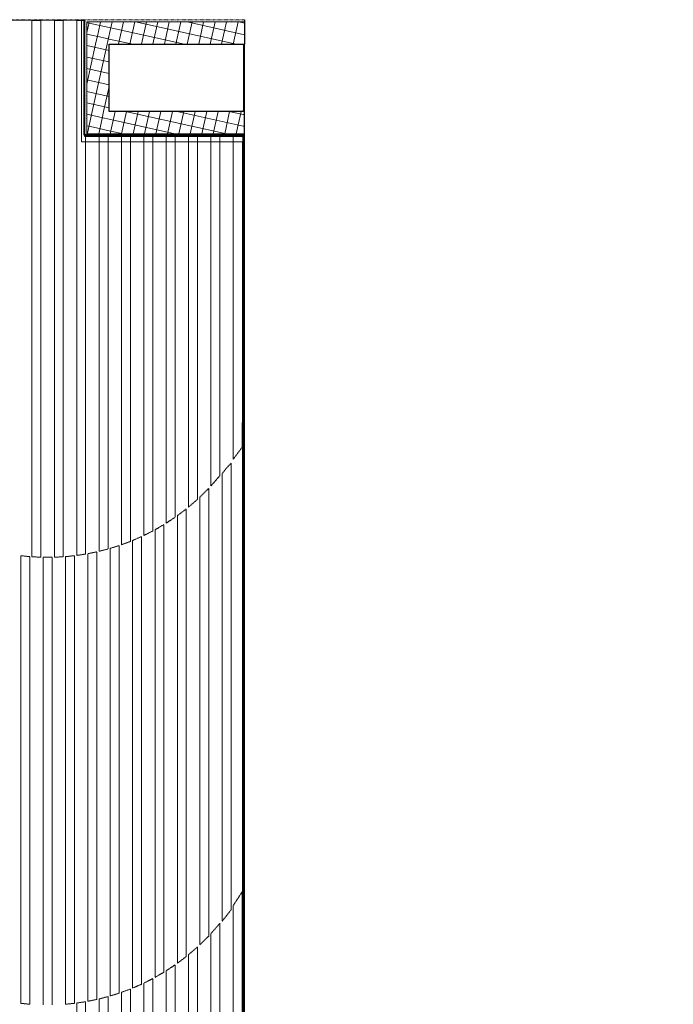
# Model space of a CAD drawing. Units: millimetres. Extents: x -7048 to 21089, y -5208 to 11090.
# Drawn here: x 1627 to 4549, y 6691 to 11090 of the extents above; entities that cross this region are included whole.
import ezdxf

# ---------------------------------------------------------------- set-up
doc = ezdxf.new("R2010")
doc.units = ezdxf.units.MM
doc.header["$MEASUREMENT"] = 0
for name, pattern in [('Dashed', [4.233333, 2.116667, -2.116667]), ('Hidden', [3.175, 2.116667, -1.058333]), ('Wipeout_Contour', [1000, 0, -1000])]:
    doc.linetypes.add(name, pattern=pattern)
for name, color, linetype, lineweight in [('DETAIL_LAGI_1_0_Pen_No__1', 255, 'Continuous', 13), ('DETAIL_LAGI_1_AR - SEINAD - siseseinad_Pen_No__27', 7, 'Continuous', 25), ('DETAIL_LAGI_1_New_SA - TSOON_Pen_No__1', 255, 'Continuous', 13), ('DETAIL_LAGI_1_SA - VIIMISTLUS - sein 3D_Pen_No__27', 7, 'Continuous', 25), ('DETAIL_LAGI_1_SA - VIIMISTLUS - sein 3D_Pen_No__41', 7, 'Continuous', 35)]:
    doc.layers.add(name, color=color, linetype=linetype, lineweight=lineweight)
doc.layers.add('DETAIL_LAGI_1_AR - SEINAD - siseseinad', color=7, linetype='Continuous')
for name, color, linetype, lineweight, true_color in [('DETAIL_LAGI_1_AR - SEINAD - siseseinad_Pen_No__107', 7, 'Continuous', 9, 0x8a8a8a), ('DETAIL_LAGI_1_AR - SEINAD - siseseinad_Pen_No__176', 7, 'Continuous', 15, 0xb6b6b6), ('DETAIL_LAGI_1_AR - SEINAD - siseseinad_Pen_No__67', 7, 'Continuous', 9, 0x8a8a8a), ('DETAIL_LAGI_1_SA - RIPPLAED_Pen_No__209', 7, 'Continuous', 0, 0xe8e8e8), ('DETAIL_LAGI_1_SA - RIPPLAED_Pen_No__87', 7, 'Continuous', 9, 0x8a8a8a), ('DETAIL_LAGI_1_SA - VIIMISTLUS - sein 3D_Pen_No__180', 7, 'Continuous', 15, 0xb6b6b6)]:
    doc.layers.add(name, color=color, linetype=linetype, lineweight=lineweight, true_color=true_color)
pattern_1 = [(32.49985, (-3851.999, 2985.961), (-9.306265, 14.607992), [0, -10]), (32.49985, (-3852.435, 2995.951), (-9.306265, 14.607992), [0, -10])]
pattern_2 = [(77.49985, (-3852, 2985.96), (-48.81477, 10.8221), []), (167.49985, (-3852, 2985.96), (10.8221, 48.81477), [])]

msp = doc.modelspace()

# ---------------------------------------------------------------- linework, layer by layer
at = {"layer": 'DETAIL_LAGI_1_SA - RIPPLAED_Pen_No__209', "color": 254, "linetype": 'Continuous', "lineweight": 0, "true_color": 0xe8e8e8, "flags": 128}
msp.add_lwpolyline([(2631.7, 5686.1), (2622.5, 5686.1), (2622.5, 10545.1), (1902.5, 10545.1), (1902.5, 11086.1), (2622.5, 11086.1), (-5154.9, 11087.5)], dxfattribs=at)
at = {"layer": 'DETAIL_LAGI_1_SA - RIPPLAED_Pen_No__87', "color": 252, "linetype": 'Hidden', "lineweight": 9, "true_color": 0x8a8a8a, "flags": 128}
for points in [[(1721.8, 11086.8), (1681.8, 11086.8)], [(1681.8, 11086.8), (1681.8, 8690.3)], [(1721.8, 8688.3), (1721.8, 11086.8)], [(1821.8, 11086.8), (1781.8, 11086.8)], [(1781.8, 11086.8), (1781.8, 8688.3)], [(1821.8, 8690.3), (1821.8, 11086.8)], [(1921.8, 11086.8), (1881.8, 11086.8)], [(1881.8, 11086.8), (1881.8, 8696.3)], [(2021.8, 11086.8), (1981.8, 11086.8)], [(2121.8, 11086.8), (2081.8, 11086.8)], [(2221.8, 11086.8), (2181.8, 11086.8)], [(2321.8, 11086.8), (2281.8, 11086.8)], [(2421.8, 11086.8), (2381.8, 11086.8)], [(2521.8, 11086.8), (2481.8, 11086.8)], [(2621.8, 11085.1), (2581.8, 11086.1)], [(1921.8, 8702.4), (1921.8, 10570.1)], [(1981.8, 10575.1), (1981.8, 8714.7)], [(2021.8, 8725.1), (2021.8, 10575.1)], [(2081.8, 10565), (2081.8, 8744.1)], [(2121.8, 8759), (2121.8, 10575.1)], [(2181.8, 10570.7), (2181.8, 8785.4)], [(2221.8, 8805.6), (2221.8, 10575.1)], [(2281.8, 10575.1), (2281.8, 8840.6)], [(2321.8, 8867), (2321.8, 10575.1)], [(2381.8, 10574.1), (2381.8, 8912.5)], [(2421.8, 8946.9), (2421.8, 10575.1)], [(2481.8, 10575.1), (2481.8, 9006.9)], [(2521.8, 9052.5), (2521.8, 10570.1)], [(2581.8, 10575.1), (2581.8, 9126.8)], [(2621.8, 9180.1), (2626.7, 10575.1)], [(2581.8, 9126.8), (2621.8, 9180.1)], [(2571.8, 9108.4), (2551.8, 9086.8), (2531.8, 9062.2)], [(2571.8, 7113.4), (2571.8, 9108.4)], [(2481.8, 9006.9), (2521.8, 9052.5)], [(2531.8, 9062.2), (2531.8, 7062.2)], [(2471.8, 8995.8), (2431.8, 8956.4)], [(2471.8, 6995.8), (2471.8, 8995.8)], [(2381.8, 8912.5), (2421.8, 8946.9)], [(2431.8, 8956.4), (2431.8, 6956.4)], [(2371.8, 8904.3), (2331.8, 8874.2)], [(2371.8, 6904.3), (2371.8, 8904.3)], [(2281.8, 8840.6), (2321.8, 8867)], [(2331.8, 8874.2), (2331.8, 6874.2)], [(2181.8, 8785.4), (2221.8, 8805.6)], [(2271.8, 8834.3), (2231.8, 8811.1)], [(2231.8, 8811.1), (2231.8, 6811.1)], [(2271.8, 6834.3), (2271.8, 8834.3)], [(2081.8, 8744.1), (2121.8, 8759)], [(2171.8, 8780.6), (2131.8, 8763.1)], [(2131.8, 8763.1), (2131.8, 6763.1)], [(2171.8, 6780.6), (2171.8, 8780.6)], [(1971.8, 8712.4), (1931.8, 8704.2)], [(1971.8, 6712.4), (1971.8, 8712.4)], [(1981.8, 8714.7), (2021.8, 8725.1)], [(2071.8, 8740.6), (2031.8, 8728)], [(2031.8, 8728), (2031.8, 6728)], [(2071.8, 6740.6), (2071.8, 8740.6)], [(1671.8, 8691), (1631.8, 8695.1)], [(1631.8, 8695.1), (1631.8, 6695.1)], [(1671.8, 6691), (1671.8, 8691)], [(1681.8, 8690.3), (1721.8, 8688.3)], [(1771.8, 8688), (1731.8, 8688)], [(1731.8, 8688), (1731.8, 6688)], [(1771.8, 6688), (1771.8, 8688)], [(1781.8, 8688.3), (1821.8, 8690.3)], [(1871.8, 8695.1), (1831.8, 8691)], [(1831.8, 8691), (1831.8, 6691)], [(1871.8, 6695.1), (1871.8, 8695.1)], [(1881.8, 8696.3), (1921.8, 8702.4)], [(1931.8, 8704.2), (1931.8, 6704.2)], [(2621.8, 7193.7), (2581.8, 7132.6)], [(2621.8, 5166.7), (2621.8, 5685.1), (2621.8, 7193.7)], [(2581.8, 7132.6), (2581.8, 5121)], [(2531.8, 7062.2), (2551.8, 7086.8), (2571.8, 7113.4)], [(2521.8, 7052.5), (2481.8, 7006.9)], [(2521.8, 5052.5), (2521.8, 7052.5)], [(2431.8, 6956.4), (2471.8, 6995.8)], [(2481.8, 7006.9), (2481.8, 5006.9)], [(2421.8, 6946.9), (2381.8, 6912.5)], [(2381.8, 6912.5), (2381.8, 4912.5)], [(2421.8, 4946.9), (2421.8, 6946.9)], [(2321.8, 6867), (2281.8, 6840.6)], [(2321.8, 4867), (2321.8, 6867)], [(2331.8, 6874.2), (2371.8, 6904.3)], [(2231.8, 6811.1), (2271.8, 6834.3)], [(2281.8, 6840.6), (2281.8, 4840.6)], [(2131.8, 6763.1), (2171.8, 6780.6)], [(2221.8, 6805.6), (2181.8, 6785.4)], [(2181.8, 6785.4), (2181.8, 4785.4)], [(2221.8, 4805.6), (2221.8, 6805.6)], [(2031.8, 6728), (2071.8, 6740.6)], [(2121.8, 6759), (2081.8, 6744.1)], [(2081.8, 6744.1), (2081.8, 4744.1)], [(2121.8, 4759), (2121.8, 6759)], [(1631.8, 6695.1), (1671.8, 6691)], [(1831.8, 6691), (1871.8, 6695.1)], [(1921.8, 6702.4), (1881.8, 6696.3)], [(1881.8, 6696.3), (1881.8, 4696.3)], [(1921.8, 4702.4), (1921.8, 6702.4)], [(1931.8, 6704.2), (1971.8, 6712.4)], [(2021.8, 6725.1), (1981.8, 6714.7)], [(1981.8, 6714.7), (1981.8, 4714.7)], [(2021.8, 4725.1), (2021.8, 6725.1)]]:
    msp.add_lwpolyline(points, dxfattribs=at)

# ---------------------------------------------------------------- next in the draw order: wipeouts: each hides what was drawn before it
at = {"color": 254, "linetype": 'Wipeout_Contour', "lineweight": 0, "ltscale": 44999.902352}
msp.add_wipeout([(1916.7, 11089.9), (1916.7, 11080.1), (1926.7, 11080.1), (1916.9, 11089.9)], dxfattribs=at).dxf.layer = 'DETAIL_LAGI_1_AR - SEINAD - siseseinad'
at = {"color": 254, "linetype": 'Wipeout_Contour', "lineweight": 0, "ltscale": 34188.673195}
msp.add_wipeout([(2631.7, 11090.1), (2626.7, 11090.1), (2631.7, 11085.1)], dxfattribs=at).dxf.layer = 'DETAIL_LAGI_1_AR - SEINAD - siseseinad'
at = {"color": 254, "linetype": 'Wipeout_Contour', "lineweight": 0, "ltscale": 32240.353271}
msp.add_wipeout([(1926.7, 10580.1), (1916.7, 10570.1), (1926.7, 10570.1)], dxfattribs=at).dxf.layer = 'DETAIL_LAGI_1_AR - SEINAD - siseseinad'

# ---------------------------------------------------------------- next in the draw order: hatches: boundary and pattern name
at = {"layer": 'DETAIL_LAGI_1_AR - SEINAD - siseseinad_Pen_No__176', "linetype": 'Continuous', "lineweight": 15, "true_color": 0xb6b6b6}
h = msp.add_hatch(dxfattribs=at)
h.set_pattern_fill('__KROHV___tihe_0001', color=253, style=0, pattern_type=2)
h.set_pattern_definition(pattern_1)
h.paths.add_polyline_path([(1916.7, 11089.9), (1916.7, 11080.1), (1926.7, 11080.1), (1916.9, 11089.9)])
h = msp.add_hatch(dxfattribs=at)
h.set_pattern_fill('__KROHV___tihe_0001', color=253, style=0, pattern_type=2)
h.set_pattern_definition(pattern_1)
h.paths.add_polyline_path([(2631.7, 11090.1), (2626.7, 11090.1), (2631.7, 11085.1)])
h = msp.add_hatch(dxfattribs=at)
h.set_pattern_fill('__KROHV___tihe_0001', color=253, style=0, pattern_type=2)
h.set_pattern_definition(pattern_1)
h.paths.add_polyline_path([(1926.7, 10580.1), (1916.7, 10570.1), (1926.7, 10570.1)])

# ---------------------------------------------------------------- next in the draw order: wipeouts: each hides what was drawn before it
at = {"color": 254, "linetype": 'Wipeout_Contour', "lineweight": 0, "ltscale": 33559.49753}
msp.add_wipeout([(1926.7, 10980.1), (2026.7, 10980.1), (1926.7, 11080.1)], dxfattribs=at).dxf.layer = 'DETAIL_LAGI_1_AR - SEINAD - siseseinad'
at = {"color": 254, "linetype": 'Wipeout_Contour', "lineweight": 0, "ltscale": 41468.398104}
msp.add_wipeout([(2626.7, 11085.1), (2626.7, 5645.1), (2630.7, 5645.1), (2631.7, 5646.4), (2631.7, 11085.1)], dxfattribs=at).dxf.layer = 'DETAIL_LAGI_1_AR - SEINAD - siseseinad'
at = {"color": 254, "linetype": 'Wipeout_Contour', "lineweight": 0, "ltscale": 32396.77717}
msp.add_wipeout([(2026.7, 10680.1), (1926.7, 10580.1), (2026.7, 10580.1)], dxfattribs=at).dxf.layer = 'DETAIL_LAGI_1_AR - SEINAD - siseseinad'

# ---------------------------------------------------------------- next in the draw order: hatches: boundary and pattern name
at = {"layer": 'DETAIL_LAGI_1_AR - SEINAD - siseseinad_Pen_No__107', "linetype": 'Continuous', "lineweight": 9, "true_color": 0x8a8a8a}
h = msp.add_hatch(dxfattribs=at)
h.set_pattern_fill('__EHITUSPLOKK___poorbeto_9E', color=252, style=0, pattern_type=2)
h.set_pattern_definition(pattern_2)
h.paths.add_polyline_path([(1926.7, 10980.1), (2026.7, 10980.1), (1926.7, 11080.1)])
h = msp.add_hatch(dxfattribs=at)
h.set_pattern_fill('__EHITUSPLOKK___poorbeto_9E', color=252, style=0, pattern_type=2)
h.set_pattern_definition(pattern_2)
h.paths.add_polyline_path([(2026.7, 10680.1), (1926.7, 10580.1), (2026.7, 10580.1)])
at = {"layer": 'DETAIL_LAGI_1_AR - SEINAD - siseseinad_Pen_No__176', "linetype": 'Continuous', "lineweight": 15, "true_color": 0xb6b6b6}
h = msp.add_hatch(dxfattribs=at)
h.set_pattern_fill('__KROHV___tihe_0001', color=253, style=0, pattern_type=2)
h.set_pattern_definition(pattern_1)
h.paths.add_polyline_path([(2626.7, 11085.1), (2626.7, 5645.1), (2630.7, 5645.1), (2631.7, 5646.4), (2631.7, 11085.1)])

# ---------------------------------------------------------------- next in the draw order: linework, layer by layer
at = {"layer": 'DETAIL_LAGI_1_AR - SEINAD - siseseinad_Pen_No__67', "color": 252, "linetype": 'Continuous', "lineweight": 9, "true_color": 0x8a8a8a}
msp.add_line((2631.7, 10895.1), (2631.7, 5885.1), dxfattribs=at)

# ---------------------------------------------------------------- next in the draw order: wipeouts: each hides what was drawn before it
at = {"color": 254, "linetype": 'Wipeout_Contour', "lineweight": 0, "ltscale": 34181.912559}
msp.add_wipeout([(2626.7, 11085.1), (2631.7, 11085.1), (2626.7, 11090.1)], dxfattribs=at).dxf.layer = 'DETAIL_LAGI_1_AR - SEINAD - siseseinad'

# ---------------------------------------------------------------- next in the draw order: hatches: boundary and pattern name
at = {"layer": 'DETAIL_LAGI_1_AR - SEINAD - siseseinad_Pen_No__176', "linetype": 'Continuous', "lineweight": 15, "true_color": 0xb6b6b6}
h = msp.add_hatch(dxfattribs=at)
h.set_pattern_fill('__KROHV___tihe_0001', color=253, style=0, pattern_type=2)
h.set_pattern_definition(pattern_1)
h.paths.add_polyline_path([(2626.7, 11085.1), (2631.7, 11085.1), (2626.7, 11090.1)])

# ---------------------------------------------------------------- next in the draw order: linework, layer by layer
at = {"layer": 'DETAIL_LAGI_1_AR - SEINAD - siseseinad_Pen_No__27', "color": 7, "linetype": 'Continuous', "lineweight": 25, "flags": 128}
for points in [[(2626.7, 11090.1), (2631.7, 11090.1)], [(2626.7, 11090.1), (2626.7, 5645.1)]]:
    msp.add_lwpolyline(points, dxfattribs=at)
at = {"layer": 'DETAIL_LAGI_1_AR - SEINAD - siseseinad_Pen_No__67', "color": 252, "linetype": 'Continuous', "lineweight": 9, "true_color": 0x8a8a8a}
msp.add_line((2631.7, 11085.1), (2631.7, 10895.1), dxfattribs=at)

# ---------------------------------------------------------------- next in the draw order: wipeouts: each hides what was drawn before it
at = {"color": 254, "linetype": 'Wipeout_Contour', "lineweight": 0, "ltscale": 45288.860679}
msp.add_wipeout([(1926.7, 11080.1), (2631.7, 11080.1), (2631.7, 11090.1), (1926.7, 11089.9)], dxfattribs=at).dxf.layer = 'DETAIL_LAGI_1_AR - SEINAD - siseseinad'
at = {"color": 254, "linetype": 'Wipeout_Contour', "lineweight": 0, "ltscale": 43585.375205}
msp.add_wipeout([(2625.7, 10580.1), (2625.7, 10570.1), (2626.7, 10570.1), (2626.7, 10580.1)], dxfattribs=at).dxf.layer = 'DETAIL_LAGI_1_AR - SEINAD - siseseinad'

# ---------------------------------------------------------------- next in the draw order: hatches: boundary and pattern name
at = {"layer": 'DETAIL_LAGI_1_AR - SEINAD - siseseinad_Pen_No__176', "linetype": 'Continuous', "lineweight": 15, "true_color": 0xb6b6b6}
h = msp.add_hatch(dxfattribs=at)
h.set_pattern_fill('__KROHV___tihe_0001', color=253, style=0, pattern_type=2)
h.set_pattern_definition(pattern_1)
h.paths.add_polyline_path([(1926.7, 11080.1), (2631.7, 11080.1), (2631.7, 11090.1), (1926.7, 11089.9)])
h = msp.add_hatch(dxfattribs=at)
h.set_pattern_fill('__KROHV___tihe_0001', color=253, style=0, pattern_type=2)
h.set_pattern_definition(pattern_1)
h.paths.add_polyline_path([(2625.7, 10580.1), (2625.7, 10570.1), (2626.7, 10570.1), (2626.7, 10580.1)])

# ---------------------------------------------------------------- next in the draw order: wipeouts: each hides what was drawn before it
at = {"color": 254, "linetype": 'Wipeout_Contour', "lineweight": 0, "ltscale": 33757.16219}
msp.add_wipeout([(1916.9, 11089.9), (1926.7, 11080.1), (1926.7, 11089.9)], dxfattribs=at).dxf.layer = 'DETAIL_LAGI_1_AR - SEINAD - siseseinad'
at = {"color": 254, "linetype": 'Wipeout_Contour', "lineweight": 0, "ltscale": 45109.044115}
msp.add_wipeout([(2026.7, 11080.1), (2026.7, 10980.1), (2631.7, 10980.1), (2631.7, 11080.1)], dxfattribs=at).dxf.layer = 'DETAIL_LAGI_1_AR - SEINAD - siseseinad'
at = {"color": 254, "linetype": 'Wipeout_Contour', "lineweight": 0, "ltscale": 43798.946177}
msp.add_wipeout([(2625.7, 10680.1), (2625.7, 10580.1), (2626.7, 10580.1), (2626.7, 10680.1)], dxfattribs=at).dxf.layer = 'DETAIL_LAGI_1_AR - SEINAD - siseseinad'

# ---------------------------------------------------------------- next in the draw order: hatches: boundary and pattern name
at = {"layer": 'DETAIL_LAGI_1_AR - SEINAD - siseseinad_Pen_No__107', "linetype": 'Continuous', "lineweight": 9, "true_color": 0x8a8a8a}
h = msp.add_hatch(dxfattribs=at)
h.set_pattern_fill('__EHITUSPLOKK___poorbeto_9E', color=252, style=0, pattern_type=2)
h.set_pattern_definition(pattern_2)
h.paths.add_polyline_path([(2026.7, 11080.1), (2026.7, 10980.1), (2631.7, 10980.1), (2631.7, 11080.1)])
h = msp.add_hatch(dxfattribs=at)
h.set_pattern_fill('__EHITUSPLOKK___poorbeto_9E', color=252, style=0, pattern_type=2)
h.set_pattern_definition(pattern_2)
h.paths.add_polyline_path([(2625.7, 10680.1), (2625.7, 10580.1), (2626.7, 10580.1), (2626.7, 10680.1)])
at = {"layer": 'DETAIL_LAGI_1_AR - SEINAD - siseseinad_Pen_No__176', "linetype": 'Continuous', "lineweight": 15, "true_color": 0xb6b6b6}
h = msp.add_hatch(dxfattribs=at)
h.set_pattern_fill('__KROHV___tihe_0001', color=253, style=0, pattern_type=2)
h.set_pattern_definition(pattern_1)
h.paths.add_polyline_path([(1916.9, 11089.9), (1926.7, 11080.1), (1926.7, 11089.9)])

# ---------------------------------------------------------------- next in the draw order: linework, layer by layer
at = {"layer": 'DETAIL_LAGI_1_AR - SEINAD - siseseinad_Pen_No__27', "color": 7, "linetype": 'Continuous', "lineweight": 25, "flags": 128}
for points in [[(2631.7, 11090.1), (2631.7, 11080.1)], [(2631.7, 11080.1), (2631.7, 10980.1)]]:
    msp.add_lwpolyline(points, dxfattribs=at)

# ---------------------------------------------------------------- next in the draw order: wipeouts: each hides what was drawn before it
at = {"color": 254, "linetype": 'Wipeout_Contour', "lineweight": 0, "ltscale": 33676.376149}
msp.add_wipeout([(2026.7, 11080.1), (1926.7, 11080.1), (2026.7, 10980.1)], dxfattribs=at).dxf.layer = 'DETAIL_LAGI_1_AR - SEINAD - siseseinad'

# ---------------------------------------------------------------- next in the draw order: hatches: boundary and pattern name
at = {"layer": 'DETAIL_LAGI_1_AR - SEINAD - siseseinad_Pen_No__107', "linetype": 'Continuous', "lineweight": 9, "true_color": 0x8a8a8a}
h = msp.add_hatch(dxfattribs=at)
h.set_pattern_fill('__EHITUSPLOKK___poorbeto_9E', color=252, style=0, pattern_type=2)
h.set_pattern_definition(pattern_2)
h.paths.add_polyline_path([(2026.7, 11080.1), (1926.7, 11080.1), (2026.7, 10980.1)])

# ---------------------------------------------------------------- next in the draw order: linework, layer by layer
at = {"layer": 'DETAIL_LAGI_1_AR - SEINAD - siseseinad_Pen_No__27', "color": 7, "linetype": 'Continuous', "lineweight": 25, "flags": 128}
for points in [[(1916.7, 11089.9), (1916.7, 11080.1)], [(2026.7, 10980.1), (2631.7, 10980.1)]]:
    msp.add_lwpolyline(points, dxfattribs=at)
at = {"layer": 'DETAIL_LAGI_1_AR - SEINAD - siseseinad_Pen_No__67', "color": 252, "linetype": 'Continuous', "lineweight": 9, "true_color": 0x8a8a8a}
for p, q in [((1926.7, 11080.1), (1926.7, 10980.1)), ((2026.7, 11080.1), (1926.7, 11080.1)), ((2631.7, 11080.1), (2026.7, 11080.1))]:
    msp.add_line(p, q, dxfattribs=at)

# ---------------------------------------------------------------- next in the draw order: wipeouts: each hides what was drawn before it
at = {"color": 254, "linetype": 'Wipeout_Contour', "lineweight": 0, "ltscale": 43997.562834}
msp.add_wipeout([(1916.7, 11080.1), (1916.7, 10580.1), (1926.7, 10580.1), (1926.7, 11080.1)], dxfattribs=at).dxf.layer = 'DETAIL_LAGI_1_AR - SEINAD - siseseinad'

# ---------------------------------------------------------------- next in the draw order: hatches: boundary and pattern name
at = {"layer": 'DETAIL_LAGI_1_AR - SEINAD - siseseinad_Pen_No__176', "linetype": 'Continuous', "lineweight": 15, "true_color": 0xb6b6b6}
h = msp.add_hatch(dxfattribs=at)
h.set_pattern_fill('__KROHV___tihe_0001', color=253, style=0, pattern_type=2)
h.set_pattern_definition(pattern_1)
h.paths.add_polyline_path([(1916.7, 11080.1), (1916.7, 10580.1), (1926.7, 10580.1), (1926.7, 11080.1)])

# ---------------------------------------------------------------- next in the draw order: wipeouts: each hides what was drawn before it
at = {"color": 254, "linetype": 'Wipeout_Contour', "lineweight": 0, "ltscale": 44036.752842}
msp.add_wipeout([(1926.7, 10680.1), (2026.7, 10680.1), (2026.7, 10980.1), (1926.7, 10980.1)], dxfattribs=at).dxf.layer = 'DETAIL_LAGI_1_AR - SEINAD - siseseinad'
at = {"color": 254, "linetype": 'Wipeout_Contour', "lineweight": 0, "ltscale": 32249.566943}
msp.add_wipeout([(1916.7, 10580.1), (1916.7, 10570.1), (1926.7, 10580.1)], dxfattribs=at).dxf.layer = 'DETAIL_LAGI_1_AR - SEINAD - siseseinad'

# ---------------------------------------------------------------- next in the draw order: hatches: boundary and pattern name
at = {"layer": 'DETAIL_LAGI_1_AR - SEINAD - siseseinad_Pen_No__107', "linetype": 'Continuous', "lineweight": 9, "true_color": 0x8a8a8a}
h = msp.add_hatch(dxfattribs=at)
h.set_pattern_fill('__EHITUSPLOKK___poorbeto_9E', color=252, style=0, pattern_type=2)
h.set_pattern_definition(pattern_2)
h.paths.add_polyline_path([(1926.7, 10680.1), (2026.7, 10680.1), (2026.7, 10980.1), (1926.7, 10980.1)])
at = {"layer": 'DETAIL_LAGI_1_AR - SEINAD - siseseinad_Pen_No__176', "linetype": 'Continuous', "lineweight": 15, "true_color": 0xb6b6b6}
h = msp.add_hatch(dxfattribs=at)
h.set_pattern_fill('__KROHV___tihe_0001', color=253, style=0, pattern_type=2)
h.set_pattern_definition(pattern_1)
h.paths.add_polyline_path([(1916.7, 10580.1), (1916.7, 10570.1), (1926.7, 10580.1)])

# ---------------------------------------------------------------- next in the draw order: linework, layer by layer
at = {"layer": 'DETAIL_LAGI_1_AR - SEINAD - siseseinad_Pen_No__67', "color": 252, "linetype": 'Continuous', "lineweight": 9, "true_color": 0x8a8a8a}
msp.add_line((1926.7, 11080.1), (1926.7, 10980.1), dxfattribs=at)

# ---------------------------------------------------------------- next in the draw order: wipeouts: each hides what was drawn before it
at = {"color": 254, "linetype": 'Wipeout_Contour', "lineweight": 0, "ltscale": 32477.975178}
msp.add_wipeout([(1926.7, 10680.1), (1926.7, 10580.1), (2026.7, 10680.1)], dxfattribs=at).dxf.layer = 'DETAIL_LAGI_1_AR - SEINAD - siseseinad'

# ---------------------------------------------------------------- next in the draw order: hatches: boundary and pattern name
at = {"layer": 'DETAIL_LAGI_1_AR - SEINAD - siseseinad_Pen_No__107', "linetype": 'Continuous', "lineweight": 9, "true_color": 0x8a8a8a}
h = msp.add_hatch(dxfattribs=at)
h.set_pattern_fill('__EHITUSPLOKK___poorbeto_9E', color=252, style=0, pattern_type=2)
h.set_pattern_definition(pattern_2)
h.paths.add_polyline_path([(1926.7, 10680.1), (1926.7, 10580.1), (2026.7, 10680.1)])

# ---------------------------------------------------------------- next in the draw order: linework, layer by layer
at = {"layer": 'DETAIL_LAGI_1_AR - SEINAD - siseseinad_Pen_No__27', "color": 7, "linetype": 'Continuous', "lineweight": 25, "flags": 128}
for points in [[(1916.7, 11080.1), (1916.7, 10570.1)], [(2026.7, 10680.1), (2026.7, 10980.1)], [(1916.7, 10570.1), (1926.7, 10570.1)]]:
    msp.add_lwpolyline(points, dxfattribs=at)
at = {"layer": 'DETAIL_LAGI_1_AR - SEINAD - siseseinad_Pen_No__67', "color": 252, "linetype": 'Continuous', "lineweight": 9, "true_color": 0x8a8a8a}
for p, q in [((1926.7, 10980.1), (1926.7, 10680.1)), ((1926.7, 10680.1), (1926.7, 10580.1)), ((1926.7, 10580.1), (2026.7, 10580.1))]:
    msp.add_line(p, q, dxfattribs=at)

# ---------------------------------------------------------------- next in the draw order: wipeouts: each hides what was drawn before it
at = {"color": 254, "linetype": 'Wipeout_Contour', "lineweight": 0, "ltscale": 43290.861427}
msp.add_wipeout([(1926.7, 10570.1), (2625.7, 10570.1), (2625.7, 10580.1), (1926.7, 10580.1)], dxfattribs=at).dxf.layer = 'DETAIL_LAGI_1_AR - SEINAD - siseseinad'

# ---------------------------------------------------------------- next in the draw order: hatches: boundary and pattern name
at = {"layer": 'DETAIL_LAGI_1_AR - SEINAD - siseseinad_Pen_No__176', "linetype": 'Continuous', "lineweight": 15, "true_color": 0xb6b6b6}
h = msp.add_hatch(dxfattribs=at)
h.set_pattern_fill('__KROHV___tihe_0001', color=253, style=0, pattern_type=2)
h.set_pattern_definition(pattern_1)
h.paths.add_polyline_path([(1926.7, 10570.1), (2625.7, 10570.1), (2625.7, 10580.1), (1926.7, 10580.1)])
at = {"layer": 'DETAIL_LAGI_1_SA - VIIMISTLUS - sein 3D_Pen_No__180', "linetype": 'Continuous', "lineweight": 15, "true_color": 0xb6b6b6}
for points in [[(1915.7, 10575.1), (1916.7, 10575.1), (1916.7, 11089.9), (1915.7, 11089.9)], [(1915.7, 10574.1), (1916.7, 10575.1), (1915.7, 10575.1)], [(1916.7, 10575.1), (1915.7, 10574.1), (1916.7, 10574.1)]]:
    msp.add_hatch(color=253, dxfattribs=at).paths.add_polyline_path(points)

# ---------------------------------------------------------------- next in the draw order: linework, layer by layer
at = {"layer": 'DETAIL_LAGI_1_SA - VIIMISTLUS - sein 3D_Pen_No__41', "color": 7, "linetype": 'Continuous', "lineweight": 35, "flags": 128}
for points in [[(1915.7, 11089.9), (1915.7, 10575.1)], [(1916.7, 10575.1), (1916.7, 11089.9)], [(1915.7, 10574.1), (1915.7, 10575.1)]]:
    msp.add_lwpolyline(points, dxfattribs=at)

# ---------------------------------------------------------------- next in the draw order: wipeouts: each hides what was drawn before it
at = {"color": 254, "linetype": 'Wipeout_Contour', "lineweight": 0, "ltscale": 43542.447467}
msp.add_wipeout([(2026.7, 10580.1), (2625.7, 10580.1), (2625.7, 10680.1), (2026.7, 10680.1)], dxfattribs=at).dxf.layer = 'DETAIL_LAGI_1_AR - SEINAD - siseseinad'

# ---------------------------------------------------------------- next in the draw order: hatches: boundary and pattern name
at = {"layer": 'DETAIL_LAGI_1_AR - SEINAD - siseseinad_Pen_No__107', "linetype": 'Continuous', "lineweight": 9, "true_color": 0x8a8a8a}
h = msp.add_hatch(dxfattribs=at)
h.set_pattern_fill('__EHITUSPLOKK___poorbeto_9E', color=252, style=0, pattern_type=2)
h.set_pattern_definition(pattern_2)
h.paths.add_polyline_path([(2026.7, 10580.1), (2625.7, 10580.1), (2625.7, 10680.1), (2026.7, 10680.1)])

# ---------------------------------------------------------------- next in the draw order: linework, layer by layer
at = {"layer": 'DETAIL_LAGI_1_AR - SEINAD - siseseinad_Pen_No__67', "color": 252, "linetype": 'Continuous', "lineweight": 9, "true_color": 0x8a8a8a}
msp.add_line((1926.7, 10580.1), (2026.7, 10580.1), dxfattribs=at)

# ---------------------------------------------------------------- next in the draw order: wipeouts: each hides what was drawn before it
at = {"color": 254, "linetype": 'Wipeout_Contour', "lineweight": 0, "ltscale": 43588.269721}
msp.add_wipeout([(2626.7, 10580.1), (2626.7, 10570.1), (2631.7, 10570.1), (2631.7, 10580.1)], dxfattribs=at).dxf.layer = 'DETAIL_LAGI_1_AR - SEINAD - siseseinad'

# ---------------------------------------------------------------- next in the draw order: hatches: boundary and pattern name
at = {"layer": 'DETAIL_LAGI_1_AR - SEINAD - siseseinad_Pen_No__176', "linetype": 'Continuous', "lineweight": 15, "true_color": 0xb6b6b6}
h = msp.add_hatch(dxfattribs=at)
h.set_pattern_fill('__KROHV___tihe_0001', color=253, style=0, pattern_type=2)
h.set_pattern_definition(pattern_1)
h.paths.add_polyline_path([(2626.7, 10580.1), (2626.7, 10570.1), (2631.7, 10570.1), (2631.7, 10580.1)])

# ---------------------------------------------------------------- next in the draw order: wipeouts: each hides what was drawn before it
at = {"color": 254, "linetype": 'Wipeout_Contour', "lineweight": 0, "ltscale": 43801.826775}
msp.add_wipeout([(2626.7, 10680.1), (2626.7, 10580.1), (2631.7, 10580.1), (2631.7, 10680.1)], dxfattribs=at).dxf.layer = 'DETAIL_LAGI_1_AR - SEINAD - siseseinad'

# ---------------------------------------------------------------- next in the draw order: hatches: boundary and pattern name
at = {"layer": 'DETAIL_LAGI_1_AR - SEINAD - siseseinad_Pen_No__107', "linetype": 'Continuous', "lineweight": 9, "true_color": 0x8a8a8a}
h = msp.add_hatch(dxfattribs=at)
h.set_pattern_fill('__EHITUSPLOKK___poorbeto_9E', color=252, style=0, pattern_type=2)
h.set_pattern_definition(pattern_2)
h.paths.add_polyline_path([(2626.7, 10680.1), (2626.7, 10580.1), (2631.7, 10580.1), (2631.7, 10680.1)])
at = {"layer": 'DETAIL_LAGI_1_SA - VIIMISTLUS - sein 3D_Pen_No__180', "linetype": 'Continuous', "lineweight": 15, "true_color": 0xb6b6b6}
for points in [[(2626.7, 10680.1), (2626.7, 10685.1), (2625.7, 10685.1), (2625.7, 10680.1)], [(1916.7, 10574.1), (2625.7, 10574.1), (2625.7, 10575.1), (1916.7, 10575.1)], [(2625.7, 10570.1), (2625.7, 5640.1), (2626.7, 5640.1), (2626.7, 10570.1)]]:
    msp.add_hatch(color=253, dxfattribs=at).paths.add_polyline_path(points)

# ---------------------------------------------------------------- next in the draw order: linework, layer by layer
at = {"layer": 'DETAIL_LAGI_1_0_Pen_No__1', "color": 255, "linetype": 'Dashed', "lineweight": 13, "flags": 128}
msp.add_lwpolyline([(-7048.2, -5114.9), (-638.2, -5114.9), (-638.2, 3125.1), (4548.9, 3125.1), (4545.8, 5645.1), (2631.7, 5645.1), (2631.7, 11090.1), (-7048.2, 11086.8)], close=True, dxfattribs=at)
at = {"layer": 'DETAIL_LAGI_1_AR - SEINAD - siseseinad_Pen_No__27', "color": 7, "linetype": 'Continuous', "lineweight": 25}
for p, q in [((2626.7, 10680.1), (2625.7, 10680.1)), ((2625.7, 10570.1), (2626.7, 10570.1))]:
    msp.add_line(p, q, dxfattribs=at)
at = {"layer": 'DETAIL_LAGI_1_AR - SEINAD - siseseinad_Pen_No__27', "color": 7, "linetype": 'Continuous', "lineweight": 25, "flags": 128}
for points in [[(2625.7, 10680.1), (2026.7, 10680.1)], [(2631.7, 10680.1), (2626.7, 10680.1)], [(2631.7, 10580.1), (2631.7, 10680.1)], [(1926.7, 10570.1), (2625.7, 10570.1)], [(2626.7, 10570.1), (2631.7, 10570.1)], [(2631.7, 10570.1), (2631.7, 10580.1)]]:
    msp.add_lwpolyline(points, dxfattribs=at)
at = {"layer": 'DETAIL_LAGI_1_AR - SEINAD - siseseinad_Pen_No__67', "color": 252, "linetype": 'Continuous', "lineweight": 9, "true_color": 0x8a8a8a}
for p, q in [((2026.7, 10580.1), (2625.7, 10580.1)), ((2626.7, 10580.1), (2625.7, 10580.1)), ((2626.7, 10580.1), (2631.7, 10580.1))]:
    msp.add_line(p, q, dxfattribs=at)
at = {"layer": 'DETAIL_LAGI_1_New_SA - TSOON_Pen_No__1', "color": 255, "linetype": 'Continuous', "lineweight": 13, "flags": 128}
msp.add_lwpolyline([(-7043.2, 11086.8), (-7043.2, 5985.1), (-7043.2, 2944.7), (-7043.2, -5109.9), (-648.2, -5109.9), (-643.2, -5109.9), (-643.2, 3130.1), (-583.9, 3130.1), (4545.8, 3130.1), (4545.8, 5640.1), (2626.7, 5640.1), (2626.7, 10575.1), (1916.7, 10575.1), (1916.7, 11089.9)], dxfattribs=at)
at = {"layer": 'DETAIL_LAGI_1_SA - VIIMISTLUS - sein 3D_Pen_No__27', "color": 7, "linetype": 'Continuous', "lineweight": 25}
for p, q in [((2626.7, 10680.1), (2625.7, 10680.1)), ((2625.7, 10570.1), (2626.7, 10570.1))]:
    msp.add_line(p, q, dxfattribs=at)
at = {"layer": 'DETAIL_LAGI_1_SA - VIIMISTLUS - sein 3D_Pen_No__41', "color": 7, "linetype": 'Continuous', "lineweight": 35, "flags": 128}
for points in [[(2626.7, 10685.1), (2625.7, 10685.1)], [(2625.7, 10685.1), (2625.7, 10680.1)], [(2626.7, 10680.1), (2626.7, 10685.1)], [(1915.7, 10574.1), (2625.7, 10574.1)], [(2625.7, 10575.1), (1916.7, 10575.1)], [(2625.7, 10570.1), (2625.7, 5640.1)], [(2626.7, 5640.1), (2626.7, 10570.1)]]:
    msp.add_lwpolyline(points, dxfattribs=at)

doc.saveas('drawing.dxf')
